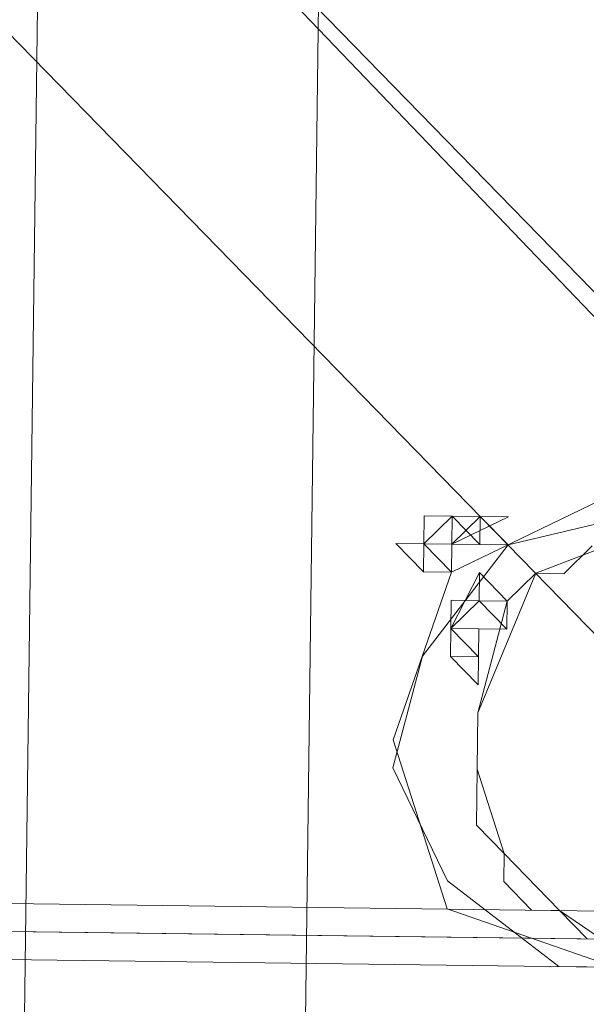
# Model space of a CAD drawing. Units: millimetres. Extents: x -8007 to 416104, y -3372 to 18508.
# Drawn here: x 753 to 972, y 13273 to 13653 of the extents above; entities that cross this region are included whole.
import ezdxf

# ---------------------------------------------------------------- set-up
doc = ezdxf.new("R2010")
doc.units = ezdxf.units.MM
doc.layers.add('Toestel 2D', color=7, linetype='Continuous', lineweight=20)

# ---------------------------------------------------------------- blocks, each defined once
blk = doc.blocks.new('WP-P108')
at = {"layer": 'Toestel 2D', "elevation": -10.17, "flags": 128}
for points in [[(754.82, 13268.2), (772.81, 14667.93)], [(881.32, 14666.53), (772.81, 14667.93), (881.32, 14666.53), (863.33, 13266.8)], [(881.32, 14666.53), (772.81, 14667.93), (881.32, 14666.53), (863.33, 13266.8)], [(863.33, 13266.8), (881.32, 14666.53)], [(863.33, 13266.8), (881.32, 14666.53)], [(897.27, 13374.89), (919.81, 13439.72), (985.33, 13471.43), (1050.02, 13438.04), (1070.88, 13372.66), (1048.35, 13307.84), (982.96, 13286.97), (918.14, 13309.51), (897.27, 13374.89)], [(985.19, 13460.58), (941.65, 13450.29), (908.54, 13407.3), (897.13, 13364.04), (918.28, 13320.36), (961.26, 13287.25), (1004.66, 13286.69), (1048.48, 13318.69), (1070.74, 13361.81), (1060.45, 13405.35), (1028.46, 13449.17), (985.19, 13460.58)], [(-232.04, 13324.28), (1048.35, 13307.82), (1048.21, 13296.97), (-232.18, 13313.43)], [(-243.03, 13313.56), (1069.91, 13296.69)], [(-264.86, 13303.01), (1048.07, 13286.13), (1047.65, 13253.58), (-265.28, 13270.45)], [(-264.86, 13303.01), (-265.28, 13270.45), (1047.65, 13253.58), (1048.07, 13286.13)]]:
    blk.add_lwpolyline(points, close=True, dxfattribs=at)
at = {"layer": 'Toestel 2D', "elevation": -10.17}
for points in [[(985.33, 13471.43), (998.16, 14469.69), (1063.54, 14490.55), (1086.08, 14555.38), (1065.22, 14620.76), (1000.39, 14643.3), (935.01, 14622.43), (912.47, 14557.61), (933.34, 14492.23), (998.16, 14469.69), (985.33, 13471.43), (919.81, 13439.72), (897.27, 13374.89), (918.14, 13309.51), (982.96, 13286.97), (1048.35, 13307.84), (1070.88, 13372.66), (1050.02, 13438.04)], [(982.96, 13286.97), (1048.35, 13307.84), (1070.88, 13372.66), (1050.02, 13438.04), (985.33, 13471.43), (919.81, 13439.72), (897.27, 13374.89), (918.14, 13309.51)], [(919.95, 13450.55), (920.09, 13461.41), (909.24, 13461.54), (909.1, 13450.69), (898.25, 13450.83), (919.95, 13450.55), (909.1, 13450.69), (919.95, 13450.55)], [(919.95, 13450.55), (920.09, 13461.41), (909.24, 13461.54), (909.1, 13450.69), (919.95, 13450.55), (909.1, 13450.69), (898.25, 13450.83)], [(919.95, 13450.55), (920.09, 13461.41), (909.24, 13461.54), (909.1, 13450.69), (919.95, 13450.55), (898.25, 13450.83), (919.95, 13450.55)], [(919.95, 13450.55), (920.09, 13461.41), (909.24, 13461.54), (909.1, 13450.69), (898.25, 13450.83)], [(909.24, 13461.54), (909.1, 13450.69)], [(909.24, 13461.54), (909.1, 13450.69)], [(909.24, 13461.54), (909.1, 13450.69)], [(909.24, 13461.54), (909.1, 13450.69)], [(909.24, 13461.54), (909.1, 13450.69)], [(909.24, 13461.54), (909.1, 13450.69), (909.24, 13461.54)], [(909.1, 13450.69), (909.24, 13461.54), (909.1, 13450.69)], [(909.1, 13450.69), (909.24, 13461.54), (909.1, 13450.69)], [(919.95, 13450.55), (920.09, 13461.41), (909.24, 13461.54), (909.1, 13450.69), (919.95, 13450.55), (909.1, 13450.69), (919.95, 13450.55)], [(920.09, 13461.41), (909.24, 13461.54), (909.1, 13450.69), (920.09, 13461.41)], [(919.95, 13450.55), (920.09, 13461.41), (909.24, 13461.54), (909.1, 13450.69), (919.95, 13450.55), (909.1, 13450.69)], [(909.1, 13450.69), (909.24, 13461.54), (909.1, 13450.69), (909.24, 13461.54)], [(909.1, 13450.69), (909.24, 13461.54), (920.09, 13461.41), (909.24, 13461.54)], [(909.1, 13450.69), (909.24, 13461.54), (920.09, 13461.41), (909.24, 13461.54)], [(909.1, 13450.69), (920.09, 13461.41), (909.1, 13450.69)], [(909.1, 13450.69), (920.09, 13461.41), (919.95, 13450.55), (909.1, 13450.69)], [(919.95, 13450.55), (909.1, 13450.69), (920.09, 13461.41), (909.1, 13450.69), (920.09, 13461.41)], [(920.09, 13461.41), (909.24, 13461.54)], [(920.09, 13461.41), (909.24, 13461.54)], [(920.09, 13461.41), (909.24, 13461.54)], [(920.09, 13461.41), (909.24, 13461.54)], [(920.09, 13461.41), (909.24, 13461.54)], [(920.09, 13461.41), (909.24, 13461.54), (920.09, 13461.41)], [(920.09, 13461.41), (909.24, 13461.54), (920.09, 13461.41)], [(909.24, 13461.54), (920.09, 13461.41), (909.24, 13461.54)], [(920.09, 13461.41), (909.24, 13461.54), (920.09, 13461.41)], [(909.24, 13461.54), (920.09, 13461.41)], [(920.09, 13461.41), (919.95, 13450.55), (930.8, 13450.41)], [(920.09, 13461.41), (919.95, 13450.55), (930.8, 13450.41)], [(920.09, 13461.41), (919.95, 13450.55)], [(920.09, 13461.41), (919.95, 13450.55), (920.09, 13461.41)], [(919.95, 13450.55), (930.8, 13450.41), (920.09, 13461.41), (919.95, 13450.55)], [(930.8, 13450.41), (919.95, 13450.55), (920.09, 13461.41), (930.8, 13450.41)], [(919.95, 13450.55), (930.8, 13450.41), (920.09, 13461.41), (919.95, 13450.55)], [(930.8, 13450.41), (919.95, 13450.55), (920.09, 13461.41), (930.8, 13450.41)], [(919.95, 13450.55), (920.09, 13461.41), (930.94, 13461.27), (920.09, 13461.41), (930.94, 13461.27)], [(920.09, 13461.41), (930.94, 13461.27), (919.95, 13450.55)], [(920.09, 13461.41), (919.95, 13450.55)], [(920.09, 13461.41), (919.95, 13450.55), (920.09, 13461.41)], [(920.09, 13461.41), (919.95, 13450.55)], [(920.09, 13461.41), (919.95, 13450.55)], [(919.95, 13450.55), (930.94, 13461.27), (941.79, 13461.13), (930.94, 13461.27), (941.79, 13461.13)], [(919.95, 13450.55), (930.94, 13461.27)], [(919.95, 13450.55), (930.94, 13461.27)], [(930.94, 13461.27), (920.09, 13461.41), (930.8, 13450.41)], [(920.09, 13461.41), (930.94, 13461.27), (930.8, 13450.41)], [(920.09, 13461.41), (930.94, 13461.27), (930.8, 13450.41)], [(920.09, 13461.41), (930.94, 13461.27)], [(930.94, 13461.27), (920.09, 13461.41)], [(920.09, 13461.41), (930.94, 13461.27), (920.09, 13461.41)], [(920.09, 13461.41), (930.94, 13461.27), (920.09, 13461.41)], [(930.94, 13461.27), (920.09, 13461.41), (930.94, 13461.27)], [(930.8, 13450.41), (930.94, 13461.27), (920.09, 13461.41), (930.8, 13450.41)], [(930.8, 13450.41), (920.09, 13461.41), (930.94, 13461.27), (930.8, 13450.41)], [(930.8, 13450.41), (930.94, 13461.27), (920.09, 13461.41), (930.8, 13450.41)], [(930.8, 13450.41), (920.09, 13461.41), (930.94, 13461.27), (930.8, 13450.41)], [(920.09, 13461.41), (930.94, 13461.27), (920.09, 13461.41)], [(920.09, 13461.41), (930.94, 13461.27), (920.09, 13461.41)], [(930.94, 13461.27), (920.09, 13461.41)], [(930.94, 13461.27), (920.09, 13461.41), (930.94, 13461.27)], [(930.94, 13461.27), (920.09, 13461.41)], [(930.94, 13461.27), (920.09, 13461.41)], [(930.94, 13461.27), (920.09, 13461.41), (930.94, 13461.27)], [(930.94, 13461.27), (930.8, 13450.41)], [(930.94, 13461.27), (930.8, 13450.41), (941.65, 13450.28)], [(930.94, 13461.27), (941.65, 13450.28), (930.8, 13450.41)], [(930.94, 13461.27), (930.8, 13450.41)], [(941.65, 13450.28), (930.8, 13450.41), (930.94, 13461.27)], [(930.8, 13450.41), (930.94, 13461.27), (930.8, 13450.41)], [(930.8, 13450.41), (941.65, 13450.28), (930.94, 13461.27), (930.8, 13450.41)], [(941.65, 13450.28), (930.8, 13450.41), (930.94, 13461.27), (941.65, 13450.28)], [(930.8, 13450.41), (930.94, 13461.27), (930.8, 13450.41)], [(930.8, 13450.41), (930.94, 13461.27), (930.8, 13450.41)], [(930.8, 13450.41), (941.65, 13450.28), (930.94, 13461.27), (930.8, 13450.41)], [(941.65, 13450.28), (930.8, 13450.41), (930.94, 13461.27), (941.65, 13450.28)], [(930.8, 13450.41), (930.94, 13461.27), (930.8, 13450.41)], [(930.94, 13461.27), (941.65, 13450.28)], [(930.94, 13461.27), (941.65, 13450.28)], [(930.94, 13461.27), (941.65, 13450.28)], [(930.94, 13461.27), (941.65, 13450.28)], [(930.94, 13461.27), (941.79, 13461.13), (930.94, 13461.27)], [(941.79, 13461.13), (930.94, 13461.27)], [(941.79, 13461.13), (930.94, 13461.27)], [(941.65, 13450.28), (930.94, 13461.27), (941.65, 13450.28)], [(941.65, 13450.28), (930.94, 13461.27), (941.65, 13450.28)], [(941.65, 13450.28), (930.94, 13461.27), (941.65, 13450.28)], [(941.65, 13450.28), (930.94, 13461.27), (941.65, 13450.28)], [(930.94, 13461.27), (941.79, 13461.13), (930.94, 13461.27)], [(941.79, 13461.13), (930.94, 13461.27)], [(898.25, 13450.83), (909.1, 13450.69), (908.96, 13439.84)], [(898.25, 13450.83), (909.1, 13450.69), (908.96, 13439.84)], [(898.25, 13450.83), (908.96, 13439.84)], [(898.25, 13450.83), (908.96, 13439.84)], [(908.96, 13439.84), (909.1, 13450.69), (898.25, 13450.83)], [(909.1, 13450.69), (898.25, 13450.83)], [(909.1, 13450.69), (898.25, 13450.83)], [(898.25, 13450.83), (909.1, 13450.69)], [(898.25, 13450.83), (909.1, 13450.69)], [(919.95, 13450.55), (909.1, 13450.69), (898.25, 13450.83)], [(909.1, 13450.69), (898.25, 13450.83), (909.1, 13450.69)], [(898.25, 13450.83), (909.1, 13450.69)], [(909.1, 13450.69), (898.25, 13450.83), (909.1, 13450.69)], [(898.25, 13450.83), (909.1, 13450.69), (898.25, 13450.83)], [(908.96, 13439.84), (898.25, 13450.83), (909.1, 13450.69), (908.96, 13439.84)], [(908.96, 13439.84), (909.1, 13450.69), (898.25, 13450.83), (908.96, 13439.84)], [(908.96, 13439.84), (898.25, 13450.83), (909.1, 13450.69), (908.96, 13439.84)], [(908.96, 13439.84), (898.25, 13450.83), (908.96, 13439.84)], [(908.96, 13439.84), (898.25, 13450.83), (908.96, 13439.84)], [(908.96, 13439.84), (909.1, 13450.69), (898.25, 13450.83), (908.96, 13439.84)], [(919.95, 13450.55), (898.25, 13450.83), (919.95, 13450.55)], [(898.25, 13450.83), (909.1, 13450.69), (898.25, 13450.83)], [(898.25, 13450.83), (909.1, 13450.69), (898.25, 13450.83)], [(909.1, 13450.69), (898.25, 13450.83), (909.1, 13450.69)], [(909.1, 13450.69), (898.25, 13450.83), (909.1, 13450.69)], [(898.25, 13450.83), (909.1, 13450.69), (898.25, 13450.83), (909.1, 13450.69)], [(909.1, 13450.69), (919.81, 13439.7), (908.96, 13439.84)], [(909.1, 13450.69), (908.96, 13439.84)], [(908.96, 13439.84), (909.1, 13450.69)], [(908.96, 13439.84), (919.81, 13439.7), (909.1, 13450.69)], [(919.81, 13439.7), (908.96, 13439.84), (909.1, 13450.69), (919.81, 13439.7)], [(908.96, 13439.84), (909.1, 13450.69), (908.96, 13439.84)], [(908.96, 13439.84), (909.1, 13450.69), (908.96, 13439.84)], [(908.96, 13439.84), (919.81, 13439.7), (909.1, 13450.69), (908.96, 13439.84)], [(919.81, 13439.7), (908.96, 13439.84), (909.1, 13450.69), (919.81, 13439.7)], [(908.96, 13439.84), (909.1, 13450.69), (908.96, 13439.84)], [(908.96, 13439.84), (909.1, 13450.69), (908.96, 13439.84)], [(908.96, 13439.84), (919.81, 13439.7), (909.1, 13450.69), (908.96, 13439.84)], [(919.95, 13450.55), (919.81, 13439.7), (909.1, 13450.69)], [(909.1, 13450.69), (919.81, 13439.7)], [(909.1, 13450.69), (919.81, 13439.7)], [(919.95, 13450.55), (909.1, 13450.69), (919.81, 13439.7)], [(919.95, 13450.55), (919.81, 13439.7), (909.1, 13450.69), (919.95, 13450.55)], [(919.81, 13439.7), (909.1, 13450.69), (919.81, 13439.7)], [(919.81, 13439.7), (909.1, 13450.69), (919.81, 13439.7)], [(919.81, 13439.7), (919.95, 13450.55), (909.1, 13450.69), (919.81, 13439.7)], [(919.95, 13450.55), (919.81, 13439.7), (909.1, 13450.69), (919.95, 13450.55)], [(919.81, 13439.7), (919.95, 13450.55), (909.1, 13450.69), (919.81, 13439.7)], [(909.1, 13450.69), (919.95, 13450.55), (909.1, 13450.69)], [(919.95, 13450.55), (909.1, 13450.69), (919.95, 13450.55)], [(919.81, 13439.7), (919.95, 13450.55), (919.81, 13439.7)], [(919.81, 13439.7), (919.95, 13450.55), (919.81, 13439.7)], [(930.8, 13450.41), (919.95, 13450.55), (930.8, 13450.41)], [(919.95, 13450.55), (930.8, 13450.41)], [(941.65, 13450.28), (930.8, 13450.41)], [(930.8, 13450.41), (941.65, 13450.28)], [(941.65, 13450.28), (930.8, 13450.41)], [(930.8, 13450.41), (941.65, 13450.28)], [(919.81, 13439.7), (908.96, 13439.84)], [(908.96, 13439.84), (919.81, 13439.7)], [(919.81, 13439.7), (908.96, 13439.84)], [(908.96, 13439.84), (919.81, 13439.7)], [(930.66, 13439.56), (919.53, 13418)], [(930.66, 13439.56), (919.53, 13418)], [(919.53, 13418), (930.66, 13439.56)], [(919.53, 13418), (930.66, 13439.56)], [(919.53, 13418), (930.52, 13428.71), (930.66, 13439.56), (930.52, 13428.71), (930.66, 13439.56)], [(930.66, 13439.56), (930.52, 13428.71), (941.37, 13428.57)], [(930.66, 13439.56), (930.52, 13428.71), (941.37, 13428.57)], [(941.37, 13428.57), (930.52, 13428.71), (930.66, 13439.56)], [(930.66, 13439.56), (930.52, 13428.71)], [(930.66, 13439.56), (930.52, 13428.71)], [(930.52, 13428.71), (930.66, 13439.56), (930.52, 13428.71)], [(930.66, 13439.56), (930.52, 13428.71)], [(930.52, 13428.71), (930.66, 13439.56)], [(930.66, 13439.56), (930.52, 13428.71)], [(930.52, 13428.71), (930.66, 13439.56), (930.52, 13428.71)], [(930.52, 13428.71), (930.66, 13439.56), (930.52, 13428.71)], [(930.66, 13439.56), (930.52, 13428.71), (930.66, 13439.56)], [(930.52, 13428.71), (930.66, 13439.56)], [(930.52, 13428.71), (930.66, 13439.56)], [(930.66, 13439.56), (930.52, 13428.71)], [(930.66, 13439.56), (930.52, 13428.71), (930.66, 13439.56)], [(930.66, 13439.56), (930.52, 13428.71)], [(930.52, 13428.71), (930.66, 13439.56), (930.52, 13428.71)], [(941.37, 13428.57), (930.66, 13439.56), (930.52, 13428.71), (941.37, 13428.57)], [(941.37, 13428.57), (930.52, 13428.71), (930.66, 13439.56), (941.37, 13428.57)], [(941.37, 13428.57), (930.66, 13439.56), (930.52, 13428.71), (941.37, 13428.57)], [(941.37, 13428.57), (930.52, 13428.71), (930.66, 13439.56), (941.37, 13428.57)], [(930.52, 13428.71), (930.66, 13439.56)], [(930.52, 13428.71), (930.66, 13439.56)], [(930.52, 13428.71), (930.66, 13439.56), (930.52, 13428.71)], [(930.52, 13428.71), (930.66, 13439.56), (930.52, 13428.71)], [(930.66, 13439.56), (930.52, 13428.71), (930.66, 13439.56), (930.52, 13428.71)], [(930.66, 13439.56), (930.52, 13428.71), (930.66, 13439.56)], [(930.66, 13439.56), (930.52, 13428.71)], [(930.52, 13428.71), (930.66, 13439.56), (930.52, 13428.71)], [(930.66, 13439.56), (941.37, 13428.57)], [(930.66, 13439.56), (941.37, 13428.57)], [(941.37, 13428.57), (930.66, 13439.56), (941.37, 13428.57)], [(941.37, 13428.57), (930.66, 13439.56), (941.37, 13428.57)], [(919.53, 13418), (919.67, 13428.85), (919.53, 13418)], [(919.67, 13428.85), (919.53, 13418)], [(919.67, 13428.85), (930.52, 13428.71), (919.53, 13418)], [(919.53, 13418), (919.67, 13428.85)], [(919.53, 13418), (919.67, 13428.85)], [(919.53, 13418), (919.67, 13428.85)], [(919.53, 13418), (919.67, 13428.85)], [(919.53, 13418), (919.67, 13428.85)], [(919.53, 13418), (919.67, 13428.85)], [(919.53, 13418), (919.67, 13428.85)], [(919.53, 13418), (919.67, 13428.85)], [(919.67, 13428.85), (919.53, 13418)], [(919.67, 13428.85), (919.53, 13418)], [(919.53, 13418), (919.67, 13428.85), (919.53, 13418)], [(919.53, 13418), (919.67, 13428.85), (919.53, 13418)], [(919.53, 13418), (919.67, 13428.85), (930.52, 13428.71), (919.53, 13418)], [(919.67, 13428.85), (919.53, 13418)], [(919.67, 13428.85), (919.53, 13418)], [(919.67, 13428.85), (919.53, 13418)], [(919.67, 13428.85), (919.53, 13418), (919.67, 13428.85)], [(930.52, 13428.71), (919.53, 13418), (919.67, 13428.85), (919.53, 13418), (919.67, 13428.85)], [(919.67, 13428.85), (930.52, 13428.71), (919.53, 13418)], [(930.52, 13428.71), (919.53, 13418), (930.38, 13417.86), (941.23, 13417.72)], [(919.53, 13418), (930.52, 13428.71), (941.23, 13417.72), (930.38, 13417.86)], [(930.52, 13428.71), (919.53, 13418), (930.38, 13417.86), (941.23, 13417.72)], [(919.53, 13418), (930.52, 13428.71), (941.23, 13417.72), (930.38, 13417.86)], [(930.38, 13417.86), (941.23, 13417.72), (930.52, 13428.71), (919.53, 13418), (930.38, 13417.86)], [(941.23, 13417.72), (930.38, 13417.86), (919.53, 13418), (930.52, 13428.71), (941.23, 13417.72)], [(930.38, 13417.86), (941.23, 13417.72), (930.52, 13428.71), (919.53, 13418), (930.38, 13417.86)], [(941.23, 13417.72), (930.38, 13417.86), (919.53, 13418), (930.52, 13428.71), (941.23, 13417.72)], [(919.53, 13418), (930.52, 13428.71), (919.53, 13418)], [(919.53, 13418), (930.52, 13428.71), (919.53, 13418)], [(930.52, 13428.71), (919.53, 13418), (930.52, 13428.71)], [(930.52, 13428.71), (919.53, 13418), (930.52, 13428.71)], [(919.67, 13428.85), (930.52, 13428.71)], [(919.67, 13428.85), (930.52, 13428.71), (919.67, 13428.85)], [(930.52, 13428.71), (919.67, 13428.85), (930.52, 13428.71)], [(919.67, 13428.85), (930.52, 13428.71)], [(919.67, 13428.85), (930.52, 13428.71)], [(919.67, 13428.85), (930.52, 13428.71)], [(919.67, 13428.85), (930.52, 13428.71)], [(919.67, 13428.85), (930.52, 13428.71)], [(919.67, 13428.85), (930.52, 13428.71)], [(919.67, 13428.85), (930.52, 13428.71)], [(930.52, 13428.71), (919.67, 13428.85)], [(930.52, 13428.71), (919.67, 13428.85), (930.52, 13428.71), (919.67, 13428.85)], [(930.52, 13428.71), (919.67, 13428.85)], [(930.52, 13428.71), (941.23, 13417.72)], [(930.52, 13428.71), (941.23, 13417.72), (941.37, 13428.57)], [(930.52, 13428.71), (941.37, 13428.57)], [(930.52, 13428.71), (941.23, 13417.72)], [(941.37, 13428.57), (941.23, 13417.72), (930.52, 13428.71)], [(941.23, 13417.72), (930.52, 13428.71), (941.23, 13417.72)], [(941.23, 13417.72), (941.37, 13428.57), (930.52, 13428.71), (941.23, 13417.72)], [(941.37, 13428.57), (930.52, 13428.71), (941.37, 13428.57)], [(941.37, 13428.57), (930.52, 13428.71), (941.37, 13428.57)], [(941.37, 13428.57), (941.23, 13417.72), (930.52, 13428.71), (941.37, 13428.57)], [(941.23, 13417.72), (930.52, 13428.71), (941.23, 13417.72)], [(941.23, 13417.72), (930.52, 13428.71), (941.23, 13417.72)], [(941.23, 13417.72), (941.37, 13428.57), (930.52, 13428.71), (941.23, 13417.72)], [(941.37, 13428.57), (941.23, 13417.72), (930.52, 13428.71), (941.37, 13428.57)], [(941.23, 13417.72), (930.52, 13428.71), (941.23, 13417.72)], [(941.37, 13428.57), (941.23, 13417.72)], [(941.23, 13417.72), (941.37, 13428.57)], [(941.37, 13428.57), (941.23, 13417.72)], [(941.23, 13417.72), (941.37, 13428.57)], [(919.39, 13407.15), (919.53, 13418), (930.24, 13407.01)], [(919.53, 13418), (919.39, 13407.15), (930.24, 13407.01)], [(919.53, 13418), (919.39, 13407.15), (919.53, 13418)], [(919.53, 13418), (919.39, 13407.15), (919.53, 13418)], [(919.53, 13418), (919.39, 13407.15), (919.53, 13418)], [(919.39, 13407.15), (919.53, 13418), (919.39, 13407.15)], [(930.24, 13407.01), (919.39, 13407.15), (919.53, 13418), (930.24, 13407.01)], [(930.24, 13407.01), (919.53, 13418), (919.39, 13407.15), (930.24, 13407.01)], [(930.24, 13407.01), (919.39, 13407.15), (919.53, 13418), (930.24, 13407.01)], [(930.24, 13407.01), (919.53, 13418), (919.39, 13407.15), (930.24, 13407.01)], [(919.53, 13418), (919.39, 13407.15), (919.53, 13418)], [(919.53, 13418), (919.39, 13407.15), (919.53, 13418), (919.39, 13407.15), (919.53, 13418)], [(919.53, 13418), (919.39, 13407.15), (919.53, 13418), (919.39, 13407.15), (919.53, 13418)], [(919.39, 13407.15), (919.53, 13418), (919.39, 13407.15)], [(919.53, 13418), (919.39, 13407.15), (919.53, 13418), (919.39, 13407.15), (919.53, 13418)], [(919.39, 13407.15), (919.53, 13418), (919.39, 13407.15)], [(919.53, 13418), (919.39, 13407.15), (919.53, 13418)], [(919.53, 13418), (919.39, 13407.15), (919.53, 13418)], [(919.39, 13407.15), (919.53, 13418)], [(919.53, 13418), (919.39, 13407.15), (919.53, 13418)], [(919.53, 13418), (919.39, 13407.15), (919.53, 13418)], [(919.53, 13418), (919.39, 13407.15), (919.53, 13418)], [(919.39, 13407.15), (919.53, 13418)], [(919.39, 13407.15), (919.53, 13418), (919.39, 13407.15), (919.53, 13418)], [(919.53, 13418), (919.39, 13407.15), (919.53, 13418), (919.39, 13407.15), (919.53, 13418)], [(919.39, 13407.15), (919.53, 13418)], [(919.39, 13407.15), (919.53, 13418)], [(919.53, 13418), (919.39, 13407.15), (919.53, 13418), (919.39, 13407.15), (919.53, 13418)], [(919.39, 13407.15), (919.53, 13418)], [(919.39, 13407.15), (919.53, 13418)], [(919.53, 13418), (919.39, 13407.15), (919.53, 13418)], [(930.38, 13417.86), (930.24, 13407.01), (919.53, 13418)], [(919.53, 13418), (930.24, 13407.01), (930.38, 13417.86)], [(919.53, 13418), (930.38, 13417.86), (930.24, 13407.01)], [(930.38, 13417.86), (930.24, 13407.01), (919.53, 13418), (930.38, 13417.86)], [(930.24, 13407.01), (930.38, 13417.86), (919.53, 13418), (930.24, 13407.01)], [(930.38, 13417.86), (930.24, 13407.01), (919.53, 13418), (930.38, 13417.86)], [(930.24, 13407.01), (930.38, 13417.86), (919.53, 13418), (930.24, 13407.01)], [(930.24, 13407.01), (930.38, 13417.86)], [(930.24, 13407.01), (930.38, 13417.86)], [(930.24, 13407.01), (930.38, 13417.86), (930.24, 13407.01)], [(930.24, 13407.01), (930.38, 13417.86), (930.24, 13407.01)], [(930.38, 13417.86), (941.23, 13417.72)], [(930.38, 13417.86), (941.23, 13417.72)], [(941.23, 13417.72), (930.38, 13417.86), (941.23, 13417.72)], [(930.38, 13417.86), (941.23, 13417.72)], [(919.39, 13407.15), (930.24, 13407.01)], [(919.39, 13407.15), (930.24, 13407.01), (930.1, 13396.16)], [(919.39, 13407.15), (930.1, 13396.16)], [(919.39, 13407.15), (930.1, 13396.16)], [(919.39, 13407.15), (930.1, 13396.16), (930.24, 13407.01)], [(919.39, 13407.15), (930.24, 13407.01)], [(919.39, 13407.15), (930.1, 13396.16)], [(919.39, 13407.15), (930.1, 13396.16)], [(919.39, 13407.15), (930.1, 13396.16), (930.24, 13407.01)], [(930.24, 13407.01), (919.39, 13407.15), (930.24, 13407.01)], [(930.24, 13407.01), (930.1, 13396.16), (919.39, 13407.15), (930.24, 13407.01)], [(930.1, 13396.16), (919.39, 13407.15), (930.1, 13396.16)], [(930.1, 13396.16), (919.39, 13407.15), (930.1, 13396.16)], [(930.1, 13396.16), (930.24, 13407.01), (919.39, 13407.15), (930.1, 13396.16)], [(930.24, 13407.01), (919.39, 13407.15), (930.24, 13407.01)], [(930.24, 13407.01), (919.39, 13407.15), (930.24, 13407.01)], [(930.24, 13407.01), (930.1, 13396.16), (919.39, 13407.15), (930.24, 13407.01)], [(930.1, 13396.16), (919.39, 13407.15), (930.1, 13396.16)], [(930.1, 13396.16), (919.39, 13407.15), (930.1, 13396.16)], [(930.1, 13396.16), (930.24, 13407.01), (919.39, 13407.15), (930.1, 13396.16)], [(930.24, 13407.01), (919.39, 13407.15), (930.24, 13407.01)], [(930.24, 13407.01), (930.1, 13396.16)], [(930.24, 13407.01), (930.1, 13396.16)], [(930.1, 13396.16), (930.24, 13407.01)], [(930.24, 13407.01), (930.1, 13396.16)]]:
    blk.add_lwpolyline(points, close=True, dxfattribs=at)
at = {"layer": 'Toestel 2D', "elevation": -10.17, "flags": 128}
for points in [[(1061.01, 13448.75), (429.19, 14108.02)], [(1157.55, 13360.69), (514.88, 14020.1)], [(1048.76, 13340.39), (406.09, 13999.79)], [(972.25, 13297.95), (961.54, 13308.94), (950.69, 13309.08), (939.98, 13320.07), (940.12, 13330.92), (929.41, 13341.91), (929.55, 13352.76), (929.68, 13363.61), (929.82, 13374.46), (929.96, 13385.31), (941.37, 13428.57), (952.36, 13439.29), (963.21, 13439.15), (974.2, 13449.86)], [(993.81, 13286.82), (961.54, 13308.94), (940.12, 13330.92), (929.68, 13363.61), (929.96, 13385.31), (952.36, 13439.29), (1006.89, 13460.29)], [(1048.21, 13296.97), (1047.51, 13242.72), (-232.88, 13259.17), (-232.04, 13324.28), (1048.35, 13307.82), (1047.51, 13242.72), (-232.88, 13259.17), (-232.18, 13313.43)]]:
    blk.add_lwpolyline(points, dxfattribs=at)
at = {"layer": 'Toestel 2D', "elevation": -10.17}
for points in [[(920.09, 13461.41), (909.24, 13461.54), (909.1, 13450.69), (898.25, 13450.83), (909.1, 13450.69)], [(920.09, 13461.41), (909.24, 13461.54), (909.1, 13450.69), (898.25, 13450.83), (909.1, 13450.69)], [(909.24, 13461.54), (909.1, 13450.69), (898.25, 13450.83)], [(909.24, 13461.54), (909.1, 13450.69), (898.25, 13450.83)], [(909.24, 13461.54), (909.1, 13450.69), (898.25, 13450.83), (919.95, 13450.55), (898.25, 13450.83), (909.1, 13450.69), (919.95, 13450.55)], [(909.1, 13450.69), (909.24, 13461.54), (920.09, 13461.41), (919.95, 13450.55)], [(909.1, 13450.69), (909.24, 13461.54), (920.09, 13461.41)], [(909.1, 13450.69), (909.24, 13461.54), (920.09, 13461.41)], [(920.09, 13461.41), (909.24, 13461.54), (909.1, 13450.69)], [(909.1, 13450.69), (909.24, 13461.54), (920.09, 13461.41)], [(920.09, 13461.41), (909.24, 13461.54), (909.1, 13450.69)], [(909.1, 13450.69), (909.24, 13461.54), (920.09, 13461.41)], [(920.09, 13461.41), (909.24, 13461.54), (909.1, 13450.69)], [(909.1, 13450.69), (909.24, 13461.54)], [(909.24, 13461.54), (909.1, 13450.69), (920.09, 13461.41)], [(909.1, 13450.69), (909.24, 13461.54)], [(909.1, 13450.69), (909.24, 13461.54)], [(909.24, 13461.54), (909.1, 13450.69)], [(920.09, 13461.41), (909.24, 13461.54), (909.1, 13450.69)], [(909.1, 13450.69), (909.24, 13461.54)], [(909.24, 13461.54), (909.1, 13450.69)], [(909.1, 13450.69), (909.24, 13461.54)], [(909.1, 13450.69), (909.24, 13461.54)], [(909.24, 13461.54), (909.1, 13450.69)], [(920.09, 13461.41), (909.24, 13461.54), (909.1, 13450.69)], [(909.1, 13450.69), (909.24, 13461.54)], [(909.1, 13450.69), (909.24, 13461.54)], [(909.24, 13461.54), (909.1, 13450.69)], [(909.1, 13450.69), (909.24, 13461.54)], [(920.09, 13461.41), (909.24, 13461.54), (909.1, 13450.69)], [(909.1, 13450.69), (909.24, 13461.54)], [(920.09, 13461.41), (909.24, 13461.54), (909.1, 13450.69)], [(909.24, 13461.54), (909.1, 13450.69)], [(909.1, 13450.69), (909.24, 13461.54)], [(920.09, 13461.41), (909.24, 13461.54), (909.1, 13450.69)], [(909.24, 13461.54), (909.1, 13450.69)], [(909.1, 13450.69), (909.24, 13461.54)], [(909.24, 13461.54), (920.09, 13461.41), (909.24, 13461.54), (909.1, 13450.69)], [(909.24, 13461.54), (909.1, 13450.69)], [(909.24, 13461.54), (909.1, 13450.69), (919.95, 13450.55), (909.1, 13450.69)], [(920.09, 13461.41), (909.24, 13461.54), (909.1, 13450.69)], [(909.24, 13461.54), (920.09, 13461.41), (909.1, 13450.69)], [(919.95, 13450.55), (920.09, 13461.41), (909.24, 13461.54), (909.1, 13450.69), (919.95, 13450.55), (920.09, 13461.41)], [(909.1, 13450.69), (909.24, 13461.54)], [(909.1, 13450.69), (909.24, 13461.54)], [(909.1, 13450.69), (909.24, 13461.54), (920.09, 13461.41), (909.24, 13461.54), (920.09, 13461.41), (909.24, 13461.54)], [(909.24, 13461.54), (909.1, 13450.69)], [(909.1, 13450.69), (909.24, 13461.54)], [(909.1, 13450.69), (909.24, 13461.54), (920.09, 13461.41), (919.95, 13450.55)], [(909.1, 13450.69), (909.24, 13461.54), (920.09, 13461.41), (919.95, 13450.55)], [(909.1, 13450.69), (919.95, 13450.55), (920.09, 13461.41), (919.95, 13450.55)], [(920.09, 13461.41), (909.1, 13450.69)], [(909.1, 13450.69), (920.09, 13461.41)], [(920.09, 13461.41), (909.1, 13450.69)], [(909.1, 13450.69), (920.09, 13461.41)], [(920.09, 13461.41), (919.95, 13450.55), (909.1, 13450.69)], [(920.09, 13461.41), (909.1, 13450.69)], [(909.1, 13450.69), (920.09, 13461.41)], [(919.95, 13450.55), (920.09, 13461.41), (909.1, 13450.69)], [(909.1, 13450.69), (919.95, 13450.55), (920.09, 13461.41)], [(909.24, 13461.54), (920.09, 13461.41)], [(920.09, 13461.41), (909.24, 13461.54)], [(909.24, 13461.54), (920.09, 13461.41)], [(920.09, 13461.41), (909.24, 13461.54)], [(909.24, 13461.54), (920.09, 13461.41)], [(909.24, 13461.54), (920.09, 13461.41)], [(909.24, 13461.54), (920.09, 13461.41)], [(920.09, 13461.41), (909.24, 13461.54)], [(920.09, 13461.41), (909.24, 13461.54)], [(909.24, 13461.54), (920.09, 13461.41)], [(909.24, 13461.54), (920.09, 13461.41)], [(920.09, 13461.41), (909.24, 13461.54)], [(909.24, 13461.54), (920.09, 13461.41)], [(909.24, 13461.54), (920.09, 13461.41)], [(920.09, 13461.41), (909.24, 13461.54)], [(920.09, 13461.41), (909.24, 13461.54)], [(909.24, 13461.54), (920.09, 13461.41)], [(920.09, 13461.41), (909.24, 13461.54)], [(920.09, 13461.41), (909.24, 13461.54)], [(909.24, 13461.54), (920.09, 13461.41), (919.95, 13450.55)], [(920.09, 13461.41), (909.24, 13461.54)], [(909.24, 13461.54), (920.09, 13461.41), (919.95, 13450.55)], [(920.09, 13461.41), (909.24, 13461.54)], [(909.24, 13461.54), (920.09, 13461.41)], [(920.09, 13461.41), (909.24, 13461.54)], [(920.09, 13461.41), (909.24, 13461.54)], [(920.09, 13461.41), (909.24, 13461.54)], [(920.09, 13461.41), (909.24, 13461.54)], [(909.24, 13461.54), (920.09, 13461.41), (919.95, 13450.55)], [(909.24, 13461.54), (920.09, 13461.41), (919.95, 13450.55)], [(909.24, 13461.54), (920.09, 13461.41), (919.95, 13450.55)], [(919.95, 13450.55), (920.09, 13461.41), (930.8, 13450.41)], [(919.95, 13450.55), (920.09, 13461.41), (930.8, 13450.41)], [(919.95, 13450.55), (920.09, 13461.41)], [(920.09, 13461.41), (919.95, 13450.55)], [(919.95, 13450.55), (920.09, 13461.41)], [(920.09, 13461.41), (919.95, 13450.55)], [(919.95, 13450.55), (920.09, 13461.41)], [(920.09, 13461.41), (919.95, 13450.55)], [(919.95, 13450.55), (920.09, 13461.41)], [(920.09, 13461.41), (919.95, 13450.55)], [(919.95, 13450.55), (920.09, 13461.41)], [(919.95, 13450.55), (920.09, 13461.41)], [(919.95, 13450.55), (920.09, 13461.41)], [(920.09, 13461.41), (919.95, 13450.55)], [(919.95, 13450.55), (920.09, 13461.41)], [(919.95, 13450.55), (920.09, 13461.41)], [(920.09, 13461.41), (919.95, 13450.55)], [(919.95, 13450.55), (920.09, 13461.41)], [(920.09, 13461.41), (919.95, 13450.55)], [(920.09, 13461.41), (919.95, 13450.55)], [(919.95, 13450.55), (920.09, 13461.41), (930.94, 13461.27)], [(920.09, 13461.41), (919.95, 13450.55)], [(919.95, 13450.55), (920.09, 13461.41)], [(920.09, 13461.41), (919.95, 13450.55)], [(919.95, 13450.55), (920.09, 13461.41)], [(920.09, 13461.41), (919.95, 13450.55)], [(919.95, 13450.55), (920.09, 13461.41)], [(920.09, 13461.41), (919.95, 13450.55)], [(919.95, 13450.55), (920.09, 13461.41)], [(920.09, 13461.41), (919.95, 13450.55)], [(919.95, 13450.55), (920.09, 13461.41)], [(920.09, 13461.41), (919.95, 13450.55)], [(919.95, 13450.55), (920.09, 13461.41)], [(920.09, 13461.41), (919.95, 13450.55)], [(919.95, 13450.55), (920.09, 13461.41)], [(920.09, 13461.41), (919.95, 13450.55)], [(919.95, 13450.55), (920.09, 13461.41)], [(919.95, 13450.55), (930.94, 13461.27), (920.09, 13461.41)], [(919.95, 13450.55), (920.09, 13461.41)], [(920.09, 13461.41), (919.95, 13450.55)], [(919.95, 13450.55), (920.09, 13461.41)], [(919.95, 13450.55), (920.09, 13461.41)], [(920.09, 13461.41), (919.95, 13450.55)], [(919.95, 13450.55), (920.09, 13461.41)], [(920.09, 13461.41), (919.95, 13450.55)], [(920.09, 13461.41), (919.95, 13450.55)], [(919.95, 13450.55), (920.09, 13461.41)], [(920.09, 13461.41), (919.95, 13450.55)], [(919.95, 13450.55), (920.09, 13461.41)], [(920.09, 13461.41), (919.95, 13450.55)], [(919.95, 13450.55), (920.09, 13461.41)], [(920.09, 13461.41), (919.95, 13450.55)], [(919.95, 13450.55), (920.09, 13461.41)], [(920.09, 13461.41), (919.95, 13450.55)], [(919.95, 13450.55), (920.09, 13461.41)], [(919.95, 13450.55), (920.09, 13461.41)], [(920.09, 13461.41), (919.95, 13450.55)], [(920.09, 13461.41), (919.95, 13450.55)], [(920.09, 13461.41), (919.95, 13450.55)], [(919.95, 13450.55), (920.09, 13461.41)], [(920.09, 13461.41), (919.95, 13450.55)], [(919.95, 13450.55), (920.09, 13461.41)], [(920.09, 13461.41), (919.95, 13450.55)], [(919.95, 13450.55), (920.09, 13461.41)], [(920.09, 13461.41), (919.95, 13450.55)], [(919.95, 13450.55), (920.09, 13461.41)], [(920.09, 13461.41), (919.95, 13450.55)], [(920.09, 13461.41), (919.95, 13450.55), (920.09, 13461.41), (919.95, 13450.55)], [(920.09, 13461.41), (919.95, 13450.55)], [(920.09, 13461.41), (930.94, 13461.27), (920.09, 13461.41), (919.95, 13450.55)], [(920.09, 13461.41), (930.94, 13461.27), (919.95, 13450.55)], [(920.09, 13461.41), (919.95, 13450.55)], [(919.95, 13450.55), (920.09, 13461.41)], [(920.09, 13461.41), (919.95, 13450.55)], [(919.95, 13450.55), (920.09, 13461.41)], [(920.09, 13461.41), (919.95, 13450.55)], [(919.95, 13450.55), (920.09, 13461.41)], [(920.09, 13461.41), (919.95, 13450.55)], [(919.95, 13450.55), (920.09, 13461.41)], [(920.09, 13461.41), (919.95, 13450.55)], [(920.09, 13461.41), (930.94, 13461.27), (941.79, 13461.13), (919.95, 13450.55)], [(919.95, 13450.55), (920.09, 13461.41)], [(920.09, 13461.41), (919.95, 13450.55)], [(919.95, 13450.55), (930.94, 13461.27), (920.09, 13461.41)], [(920.09, 13461.41), (930.94, 13461.27), (919.95, 13450.55)], [(919.95, 13450.55), (920.09, 13461.41)], [(920.09, 13461.41), (919.95, 13450.55)], [(919.95, 13450.55), (930.94, 13461.27), (920.09, 13461.41)], [(920.09, 13461.41), (930.94, 13461.27), (919.95, 13450.55)], [(919.95, 13450.55), (920.09, 13461.41)], [(920.09, 13461.41), (919.95, 13450.55)], [(919.95, 13450.55), (920.09, 13461.41)], [(919.95, 13450.55), (930.94, 13461.27)], [(919.95, 13450.55), (930.94, 13461.27)], [(919.95, 13450.55), (930.94, 13461.27)], [(930.94, 13461.27), (919.95, 13450.55)], [(919.95, 13450.55), (930.94, 13461.27)], [(919.95, 13450.55), (930.94, 13461.27)], [(930.94, 13461.27), (919.95, 13450.55)], [(919.95, 13450.55), (941.79, 13461.13), (930.94, 13461.27)], [(930.94, 13461.27), (919.95, 13450.55)], [(919.95, 13450.55), (930.94, 13461.27)], [(919.95, 13450.55), (930.94, 13461.27), (941.79, 13461.13), (930.94, 13461.27)], [(919.95, 13450.55), (941.79, 13461.13), (930.94, 13461.27)], [(930.94, 13461.27), (941.79, 13461.13), (919.95, 13450.55)], [(919.95, 13450.55), (930.94, 13461.27)], [(919.95, 13450.55), (930.94, 13461.27)], [(930.94, 13461.27), (919.95, 13450.55)], [(919.95, 13450.55), (930.94, 13461.27)], [(919.95, 13450.55), (930.94, 13461.27)], [(930.94, 13461.27), (919.95, 13450.55)], [(930.94, 13461.27), (919.95, 13450.55)], [(919.95, 13450.55), (930.94, 13461.27)], [(919.95, 13450.55), (930.94, 13461.27)], [(930.94, 13461.27), (919.95, 13450.55)], [(930.94, 13461.27), (919.95, 13450.55)], [(930.94, 13461.27), (919.95, 13450.55)], [(919.95, 13450.55), (930.94, 13461.27)], [(930.94, 13461.27), (919.95, 13450.55)], [(930.94, 13461.27), (919.95, 13450.55)], [(930.94, 13461.27), (919.95, 13450.55)], [(919.95, 13450.55), (941.79, 13461.13), (930.94, 13461.27)], [(930.94, 13461.27), (941.79, 13461.13), (930.94, 13461.27), (919.95, 13450.55)], [(930.94, 13461.27), (941.79, 13461.13), (919.95, 13450.55)], [(930.94, 13461.27), (919.95, 13450.55)], [(919.95, 13450.55), (930.94, 13461.27)], [(930.94, 13461.27), (920.09, 13461.41), (930.8, 13450.41)], [(930.94, 13461.27), (920.09, 13461.41)], [(920.09, 13461.41), (930.94, 13461.27)], [(930.94, 13461.27), (920.09, 13461.41)], [(920.09, 13461.41), (930.94, 13461.27)], [(930.94, 13461.27), (920.09, 13461.41)], [(930.94, 13461.27), (920.09, 13461.41)], [(930.94, 13461.27), (920.09, 13461.41)], [(920.09, 13461.41), (930.94, 13461.27)], [(920.09, 13461.41), (930.94, 13461.27)], [(930.94, 13461.27), (920.09, 13461.41)], [(920.09, 13461.41), (930.94, 13461.27)], [(930.94, 13461.27), (920.09, 13461.41)], [(930.94, 13461.27), (920.09, 13461.41)], [(920.09, 13461.41), (930.94, 13461.27)], [(920.09, 13461.41), (930.94, 13461.27)], [(930.94, 13461.27), (920.09, 13461.41)], [(930.94, 13461.27), (920.09, 13461.41)], [(920.09, 13461.41), (930.94, 13461.27)], [(920.09, 13461.41), (930.94, 13461.27)], [(930.94, 13461.27), (920.09, 13461.41)], [(930.94, 13461.27), (920.09, 13461.41)], [(920.09, 13461.41), (930.94, 13461.27)], [(930.94, 13461.27), (920.09, 13461.41)], [(920.09, 13461.41), (930.94, 13461.27)], [(920.09, 13461.41), (930.94, 13461.27)], [(930.94, 13461.27), (920.09, 13461.41)], [(930.94, 13461.27), (920.09, 13461.41)], [(920.09, 13461.41), (930.94, 13461.27)], [(920.09, 13461.41), (930.94, 13461.27)], [(930.94, 13461.27), (920.09, 13461.41)], [(920.09, 13461.41), (930.94, 13461.27)], [(930.94, 13461.27), (920.09, 13461.41)], [(920.09, 13461.41), (930.94, 13461.27)], [(930.94, 13461.27), (920.09, 13461.41)], [(920.09, 13461.41), (930.94, 13461.27)], [(920.09, 13461.41), (930.94, 13461.27)], [(930.94, 13461.27), (920.09, 13461.41)], [(920.09, 13461.41), (930.94, 13461.27)], [(920.09, 13461.41), (930.94, 13461.27)], [(930.94, 13461.27), (920.09, 13461.41)], [(930.94, 13461.27), (920.09, 13461.41)], [(930.94, 13461.27), (920.09, 13461.41)], [(920.09, 13461.41), (930.94, 13461.27)], [(920.09, 13461.41), (930.94, 13461.27)], [(920.09, 13461.41), (930.94, 13461.27)], [(930.94, 13461.27), (920.09, 13461.41)], [(920.09, 13461.41), (930.94, 13461.27), (920.09, 13461.41), (930.94, 13461.27)], [(920.09, 13461.41), (930.94, 13461.27)], [(920.09, 13461.41), (930.94, 13461.27)], [(930.94, 13461.27), (920.09, 13461.41)], [(920.09, 13461.41), (930.94, 13461.27)], [(920.09, 13461.41), (930.94, 13461.27)], [(920.09, 13461.41), (930.94, 13461.27)], [(930.94, 13461.27), (920.09, 13461.41)], [(920.09, 13461.41), (930.94, 13461.27)], [(920.09, 13461.41), (930.94, 13461.27)], [(930.8, 13450.41), (930.94, 13461.27)], [(930.8, 13450.41), (930.94, 13461.27)], [(930.94, 13461.27), (930.8, 13450.41)], [(930.8, 13450.41), (941.65, 13450.28), (930.94, 13461.27)], [(930.94, 13461.27), (930.8, 13450.41)], [(930.8, 13450.41), (930.94, 13461.27)], [(930.94, 13461.27), (930.8, 13450.41)], [(930.94, 13461.27), (941.79, 13461.13)], [(909.1, 13450.69), (898.25, 13450.83), (908.96, 13439.84)], [(919.95, 13450.55), (898.25, 13450.83), (909.1, 13450.69)], [(919.95, 13450.55), (898.25, 13450.83), (909.1, 13450.69)], [(919.95, 13450.55), (898.25, 13450.83), (909.1, 13450.69)], [(919.95, 13450.55), (898.25, 13450.83), (909.1, 13450.69)], [(919.95, 13450.55), (898.25, 13450.83), (909.1, 13450.69)], [(919.95, 13450.55), (898.25, 13450.83)], [(898.25, 13450.83), (909.1, 13450.69)], [(919.95, 13450.55), (898.25, 13450.83)], [(898.25, 13450.83), (919.95, 13450.55)], [(898.25, 13450.83), (909.1, 13450.69)], [(909.1, 13450.69), (898.25, 13450.83)], [(909.1, 13450.69), (898.25, 13450.83)], [(898.25, 13450.83), (909.1, 13450.69)], [(919.95, 13450.55), (898.25, 13450.83)], [(909.1, 13450.69), (898.25, 13450.83)], [(909.1, 13450.69), (898.25, 13450.83)], [(909.1, 13450.69), (898.25, 13450.83)], [(898.25, 13450.83), (909.1, 13450.69)], [(919.95, 13450.55), (898.25, 13450.83)], [(898.25, 13450.83), (909.1, 13450.69)], [(919.95, 13450.55), (898.25, 13450.83)], [(908.96, 13439.84), (909.1, 13450.69)], [(908.96, 13439.84), (909.1, 13450.69)], [(909.1, 13450.69), (908.96, 13439.84)], [(908.96, 13439.84), (919.81, 13439.7), (909.1, 13450.69)], [(909.1, 13450.69), (908.96, 13439.84)], [(919.81, 13439.7), (908.96, 13439.84), (909.1, 13450.69)], [(908.96, 13439.84), (909.1, 13450.69)], [(909.1, 13450.69), (908.96, 13439.84)], [(919.95, 13450.55), (919.81, 13439.7), (909.1, 13450.69)], [(909.1, 13450.69), (919.95, 13450.55)], [(909.1, 13450.69), (919.81, 13439.7)], [(919.95, 13450.55), (909.1, 13450.69), (919.81, 13439.7)], [(909.1, 13450.69), (919.95, 13450.55)], [(919.95, 13450.55), (909.1, 13450.69)], [(919.95, 13450.55), (909.1, 13450.69)], [(919.95, 13450.55), (909.1, 13450.69)], [(919.95, 13450.55), (909.1, 13450.69)], [(919.95, 13450.55), (909.1, 13450.69)], [(909.1, 13450.69), (919.95, 13450.55)], [(919.95, 13450.55), (909.1, 13450.69)], [(919.95, 13450.55), (909.1, 13450.69)], [(909.1, 13450.69), (919.95, 13450.55)], [(919.95, 13450.55), (909.1, 13450.69)], [(909.1, 13450.69), (919.95, 13450.55)], [(919.95, 13450.55), (909.1, 13450.69)], [(909.1, 13450.69), (919.95, 13450.55)], [(919.95, 13450.55), (909.1, 13450.69)], [(919.95, 13450.55), (909.1, 13450.69)], [(919.95, 13450.55), (909.1, 13450.69)], [(909.1, 13450.69), (919.95, 13450.55)], [(919.95, 13450.55), (909.1, 13450.69)], [(919.95, 13450.55), (909.1, 13450.69)], [(909.1, 13450.69), (919.95, 13450.55)], [(909.1, 13450.69), (919.95, 13450.55)], [(919.95, 13450.55), (909.1, 13450.69)], [(919.95, 13450.55), (909.1, 13450.69)], [(919.95, 13450.55), (909.1, 13450.69)], [(919.95, 13450.55), (909.1, 13450.69)], [(919.95, 13450.55), (909.1, 13450.69)], [(909.1, 13450.69), (919.95, 13450.55)], [(919.95, 13450.55), (909.1, 13450.69)], [(919.95, 13450.55), (909.1, 13450.69)], [(919.81, 13439.7), (919.95, 13450.55)], [(919.81, 13439.7), (919.95, 13450.55)], [(919.95, 13450.55), (919.81, 13439.7)], [(919.81, 13439.7), (919.95, 13450.55)], [(919.95, 13450.55), (919.81, 13439.7)], [(930.8, 13450.41), (919.95, 13450.55)], [(930.8, 13450.41), (919.95, 13450.55)], [(930.8, 13450.41), (919.95, 13450.55)], [(919.95, 13450.55), (930.8, 13450.41)], [(919.95, 13450.55), (930.8, 13450.41)], [(930.8, 13450.41), (919.95, 13450.55)], [(919.53, 13418), (930.52, 13428.71), (930.66, 13439.56), (930.52, 13428.71)], [(919.53, 13418), (930.66, 13439.56), (930.52, 13428.71)], [(919.53, 13418), (930.52, 13428.71), (930.66, 13439.56), (930.52, 13428.71)], [(930.52, 13428.71), (930.66, 13439.56), (919.53, 13418)], [(919.53, 13418), (930.66, 13439.56), (930.52, 13428.71)], [(919.53, 13418), (930.52, 13428.71), (930.66, 13439.56), (930.52, 13428.71)], [(919.53, 13418), (930.66, 13439.56), (930.52, 13428.71)], [(930.52, 13428.71), (930.66, 13439.56), (919.53, 13418)], [(930.52, 13428.71), (930.66, 13439.56), (930.52, 13428.71), (919.53, 13418)], [(919.53, 13418), (930.52, 13428.71), (930.66, 13439.56), (930.52, 13428.71)], [(930.52, 13428.71), (930.66, 13439.56), (930.52, 13428.71), (919.53, 13418)], [(919.53, 13418), (930.66, 13439.56), (930.52, 13428.71)], [(930.52, 13428.71), (930.66, 13439.56), (930.52, 13428.71), (919.53, 13418)], [(930.52, 13428.71), (930.66, 13439.56), (919.53, 13418)], [(930.52, 13428.71), (930.66, 13439.56), (930.52, 13428.71), (919.53, 13418)], [(919.53, 13418), (930.66, 13439.56), (930.52, 13428.71)], [(930.52, 13428.71), (930.66, 13439.56), (919.53, 13418)], [(919.53, 13418), (930.66, 13439.56), (930.52, 13428.71)], [(919.53, 13418), (919.67, 13428.85), (930.52, 13428.71), (930.66, 13439.56), (930.52, 13428.71)], [(930.52, 13428.71), (930.66, 13439.56), (919.53, 13418)], [(919.53, 13418), (930.52, 13428.71), (930.66, 13439.56), (930.52, 13428.71)], [(930.52, 13428.71), (930.66, 13439.56), (919.53, 13418)], [(930.52, 13428.71), (919.67, 13428.85), (930.52, 13428.71), (930.66, 13439.56), (930.52, 13428.71), (919.53, 13418)], [(930.52, 13428.71), (930.66, 13439.56), (930.52, 13428.71), (919.53, 13418)], [(930.52, 13428.71), (930.66, 13439.56), (941.37, 13428.57)], [(930.52, 13428.71), (930.66, 13439.56)], [(930.52, 13428.71), (919.67, 13428.85), (919.53, 13418)], [(930.52, 13428.71), (919.67, 13428.85), (919.53, 13418)], [(919.53, 13418), (919.67, 13428.85), (930.52, 13428.71)], [(930.52, 13428.71), (919.67, 13428.85), (919.53, 13418)], [(919.53, 13418), (919.67, 13428.85), (930.52, 13428.71)], [(930.52, 13428.71), (919.67, 13428.85), (919.53, 13418)], [(919.53, 13418), (919.67, 13428.85), (930.52, 13428.71)], [(930.52, 13428.71), (919.67, 13428.85), (919.53, 13418)], [(919.53, 13418), (919.67, 13428.85), (930.52, 13428.71)], [(930.52, 13428.71), (919.67, 13428.85), (919.53, 13418)], [(919.53, 13418), (919.67, 13428.85), (930.52, 13428.71)], [(930.52, 13428.71), (919.67, 13428.85), (919.53, 13418)], [(919.53, 13418), (919.67, 13428.85), (930.52, 13428.71)], [(930.52, 13428.71), (919.67, 13428.85), (919.53, 13418)], [(919.53, 13418), (919.67, 13428.85), (930.52, 13428.71)], [(930.52, 13428.71), (919.67, 13428.85), (919.53, 13418)], [(919.53, 13418), (919.67, 13428.85), (930.52, 13428.71)], [(930.52, 13428.71), (919.67, 13428.85), (919.53, 13418)], [(919.53, 13418), (919.67, 13428.85), (930.52, 13428.71)], [(930.52, 13428.71), (919.67, 13428.85), (919.53, 13418)], [(930.52, 13428.71), (919.67, 13428.85), (919.53, 13418)], [(919.53, 13418), (919.67, 13428.85), (930.52, 13428.71)], [(930.52, 13428.71), (919.67, 13428.85), (919.53, 13418)], [(919.53, 13418), (919.67, 13428.85), (930.52, 13428.71)], [(930.52, 13428.71), (919.67, 13428.85), (919.53, 13418)], [(919.53, 13418), (919.67, 13428.85), (930.52, 13428.71)], [(919.53, 13418), (919.67, 13428.85), (930.52, 13428.71)], [(919.53, 13418), (919.67, 13428.85), (930.52, 13428.71)], [(930.52, 13428.71), (919.67, 13428.85), (919.53, 13418)], [(919.53, 13418), (919.67, 13428.85), (930.52, 13428.71)], [(919.53, 13418), (919.67, 13428.85), (930.52, 13428.71)], [(919.53, 13418), (919.67, 13428.85), (930.52, 13428.71)], [(919.53, 13418), (919.67, 13428.85), (930.52, 13428.71)], [(919.53, 13418), (919.67, 13428.85), (930.52, 13428.71)], [(919.53, 13418), (919.67, 13428.85), (930.52, 13428.71)], [(930.52, 13428.71), (919.67, 13428.85), (919.53, 13418)], [(919.53, 13418), (919.67, 13428.85), (930.52, 13428.71)], [(919.53, 13418), (919.67, 13428.85), (930.52, 13428.71)], [(919.53, 13418), (919.67, 13428.85), (930.52, 13428.71)], [(930.52, 13428.71), (919.67, 13428.85), (919.53, 13418)], [(919.53, 13418), (919.67, 13428.85), (930.52, 13428.71)], [(919.53, 13418), (919.67, 13428.85), (930.52, 13428.71)], [(919.53, 13418), (919.67, 13428.85), (930.52, 13428.71)], [(930.52, 13428.71), (919.67, 13428.85), (919.53, 13418)], [(919.53, 13418), (919.67, 13428.85), (930.52, 13428.71)], [(919.53, 13418), (930.52, 13428.71)], [(930.52, 13428.71), (919.53, 13418)], [(919.53, 13418), (930.52, 13428.71)], [(930.52, 13428.71), (919.53, 13418)], [(919.53, 13418), (930.52, 13428.71)], [(919.53, 13418), (930.52, 13428.71)], [(919.53, 13418), (930.52, 13428.71)], [(930.52, 13428.71), (919.53, 13418)], [(919.53, 13418), (930.52, 13428.71)], [(930.52, 13428.71), (919.53, 13418)], [(919.53, 13418), (930.52, 13428.71)], [(919.53, 13418), (930.52, 13428.71)], [(930.52, 13428.71), (919.53, 13418)], [(919.53, 13418), (930.52, 13428.71)], [(930.52, 13428.71), (919.53, 13418)], [(930.52, 13428.71), (919.53, 13418)], [(919.53, 13418), (930.52, 13428.71)], [(919.53, 13418), (930.52, 13428.71)], [(919.53, 13418), (930.52, 13428.71)], [(919.53, 13418), (930.52, 13428.71)], [(930.52, 13428.71), (919.53, 13418)], [(919.53, 13418), (930.52, 13428.71)], [(930.52, 13428.71), (919.53, 13418)], [(919.53, 13418), (930.52, 13428.71)], [(930.52, 13428.71), (919.53, 13418)], [(919.53, 13418), (930.52, 13428.71)], [(919.53, 13418), (930.52, 13428.71)], [(930.52, 13428.71), (919.53, 13418)], [(919.53, 13418), (930.52, 13428.71)], [(930.52, 13428.71), (919.53, 13418)], [(919.53, 13418), (930.52, 13428.71)], [(930.52, 13428.71), (919.53, 13418)], [(919.53, 13418), (930.52, 13428.71)], [(919.53, 13418), (930.52, 13428.71)], [(919.53, 13418), (930.52, 13428.71)], [(930.52, 13428.71), (919.53, 13418)], [(930.52, 13428.71), (919.53, 13418)], [(930.52, 13428.71), (919.53, 13418)], [(930.52, 13428.71), (919.53, 13418)], [(930.52, 13428.71), (919.53, 13418)], [(919.53, 13418), (930.52, 13428.71)], [(930.52, 13428.71), (919.53, 13418)], [(919.53, 13418), (930.52, 13428.71)], [(930.52, 13428.71), (919.53, 13418)], [(930.52, 13428.71), (919.53, 13418)], [(930.52, 13428.71), (919.53, 13418)], [(941.37, 13428.57), (930.52, 13428.71)], [(941.37, 13428.57), (930.52, 13428.71)], [(930.52, 13428.71), (941.37, 13428.57)], [(941.37, 13428.57), (941.23, 13417.72), (930.52, 13428.71)], [(930.52, 13428.71), (941.37, 13428.57)], [(941.23, 13417.72), (930.52, 13428.71)], [(930.52, 13428.71), (941.23, 13417.72)], [(941.23, 13417.72), (941.37, 13428.57), (930.52, 13428.71)], [(930.52, 13428.71), (941.23, 13417.72)], [(941.23, 13417.72), (930.52, 13428.71)], [(930.52, 13428.71), (941.23, 13417.72)], [(919.39, 13407.15), (919.53, 13418), (930.24, 13407.01)], [(919.53, 13418), (919.39, 13407.15), (930.24, 13407.01)], [(919.39, 13407.15), (919.53, 13418)], [(919.53, 13418), (919.39, 13407.15)], [(919.53, 13418), (919.39, 13407.15)], [(919.39, 13407.15), (919.53, 13418)], [(919.53, 13418), (919.39, 13407.15)], [(919.39, 13407.15), (919.53, 13418)], [(919.53, 13418), (919.39, 13407.15)], [(919.39, 13407.15), (919.53, 13418)], [(919.53, 13418), (919.39, 13407.15)], [(919.53, 13418), (919.39, 13407.15)], [(919.39, 13407.15), (919.53, 13418)], [(919.53, 13418), (919.39, 13407.15)], [(919.39, 13407.15), (919.53, 13418)], [(919.53, 13418), (919.39, 13407.15)], [(919.39, 13407.15), (919.53, 13418)], [(919.53, 13418), (919.39, 13407.15)], [(919.53, 13418), (919.39, 13407.15)], [(919.39, 13407.15), (919.53, 13418)], [(919.53, 13418), (919.39, 13407.15)], [(919.39, 13407.15), (919.53, 13418)], [(919.53, 13418), (919.39, 13407.15)], [(919.39, 13407.15), (919.53, 13418)], [(919.53, 13418), (919.39, 13407.15)], [(919.39, 13407.15), (919.53, 13418)], [(919.53, 13418), (919.39, 13407.15)], [(919.53, 13418), (919.39, 13407.15)], [(919.39, 13407.15), (919.53, 13418)], [(919.39, 13407.15), (919.53, 13418)], [(919.53, 13418), (919.39, 13407.15)], [(919.39, 13407.15), (919.53, 13418)], [(919.53, 13418), (919.39, 13407.15)], [(919.53, 13418), (919.39, 13407.15)], [(919.39, 13407.15), (919.53, 13418)], [(919.53, 13418), (919.39, 13407.15)], [(919.39, 13407.15), (919.53, 13418)], [(919.53, 13418), (919.39, 13407.15)], [(919.53, 13418), (919.39, 13407.15)], [(919.39, 13407.15), (919.53, 13418)], [(919.53, 13418), (919.39, 13407.15)], [(919.39, 13407.15), (919.53, 13418)], [(919.53, 13418), (919.39, 13407.15)], [(919.53, 13418), (919.39, 13407.15)], [(919.39, 13407.15), (919.53, 13418)], [(919.53, 13418), (919.39, 13407.15)], [(919.39, 13407.15), (919.53, 13418)], [(919.53, 13418), (919.39, 13407.15)], [(919.39, 13407.15), (919.53, 13418)], [(919.53, 13418), (919.39, 13407.15)], [(919.53, 13418), (919.39, 13407.15)], [(919.39, 13407.15), (919.53, 13418)], [(919.53, 13418), (919.39, 13407.15)], [(919.39, 13407.15), (919.53, 13418)], [(919.53, 13418), (919.39, 13407.15)], [(919.39, 13407.15), (919.53, 13418)], [(919.53, 13418), (919.39, 13407.15)], [(919.53, 13418), (919.39, 13407.15)], [(919.39, 13407.15), (919.53, 13418)], [(919.39, 13407.15), (919.53, 13418)], [(919.53, 13418), (919.39, 13407.15)], [(919.53, 13418), (919.39, 13407.15)], [(919.39, 13407.15), (919.53, 13418)], [(919.39, 13407.15), (919.53, 13418)], [(919.53, 13418), (919.39, 13407.15)], [(919.53, 13418), (919.39, 13407.15)], [(919.53, 13418), (919.39, 13407.15)], [(919.39, 13407.15), (919.53, 13418)], [(919.53, 13418), (919.39, 13407.15)], [(919.53, 13418), (919.39, 13407.15)], [(919.53, 13418), (919.39, 13407.15)], [(919.39, 13407.15), (919.53, 13418)], [(919.53, 13418), (919.39, 13407.15)], [(919.53, 13418), (919.39, 13407.15)], [(919.53, 13418), (919.39, 13407.15)], [(919.53, 13418), (919.39, 13407.15)], [(919.53, 13418), (919.39, 13407.15)], [(930.24, 13407.01), (919.53, 13418)], [(930.24, 13407.01), (930.38, 13417.86), (919.53, 13418)], [(919.53, 13418), (930.24, 13407.01)], [(930.24, 13407.01), (919.39, 13407.15)], [(930.24, 13407.01), (919.39, 13407.15)], [(919.39, 13407.15), (930.24, 13407.01)], [(930.24, 13407.01), (930.1, 13396.16), (919.39, 13407.15)], [(919.39, 13407.15), (930.24, 13407.01)], [(930.24, 13407.01), (919.39, 13407.15)], [(919.39, 13407.15), (930.24, 13407.01)]]:
    blk.add_lwpolyline(points, dxfattribs=at)

msp = doc.modelspace()

# ---------------------------------------------------------------- block references
msp.add_blockref('WP-P108', (0, 0))

doc.saveas('drawing.dxf')
